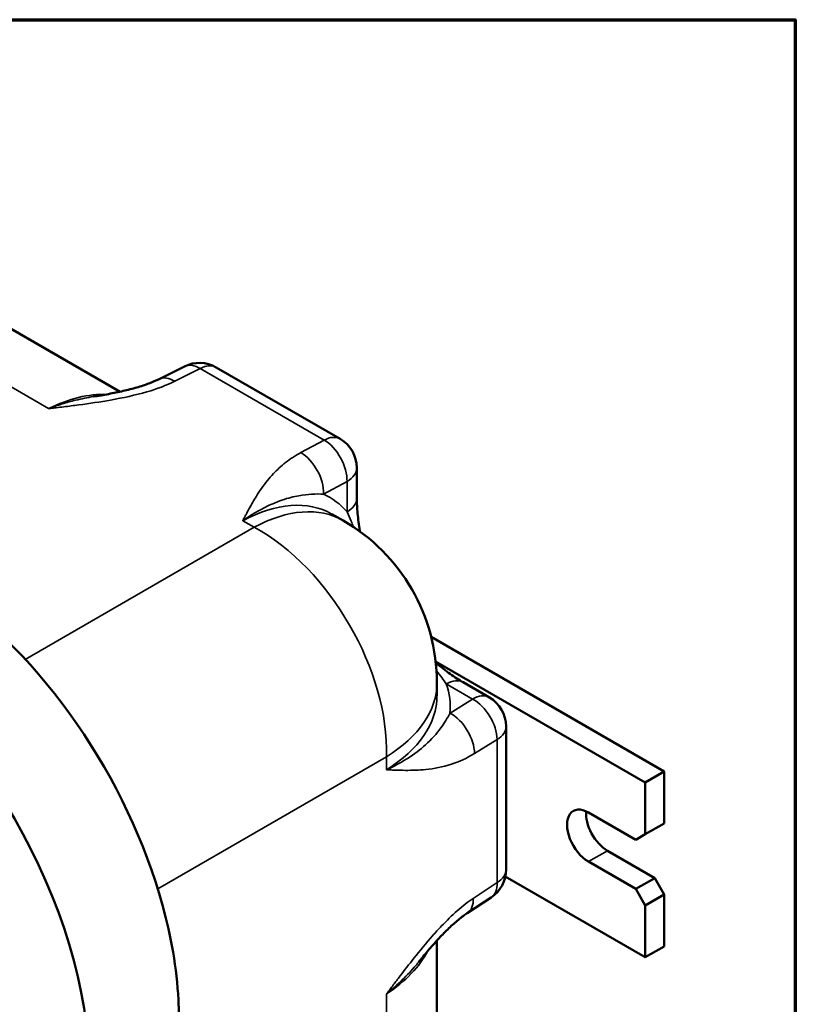
# Model space of a CAD drawing. Units: inches. Extents: x 0.6 to 87.4, y 0.6 to 67.4.
# Drawn here: x 79.2 to 86.4, y 57.2 to 66.4 of the extents above; entities that cross this region are included whole.
import ezdxf

# ---------------------------------------------------------------- set-up
doc = ezdxf.new("R2010")
doc.units = ezdxf.units.IN
doc.header["$LTSCALE"] = 4
doc.header["$MEASUREMENT"] = 0
for name, color, linetype, lineweight in [('Border (ANSI)', 7, 'Continuous', 70), ('Visible (ANSI)', 7, 'Continuous', 50), ('Visible Narrow (ANSI)', 7, 'Continuous', 35)]:
    doc.layers.add(name, color=color, linetype=linetype, lineweight=lineweight)

# ---------------------------------------------------------------- blocks, each defined once
blk = doc.blocks.new('Borders Default Border')
at = {"layer": 'Border (ANSI)', "flags": 128}
blk.add_lwpolyline([(0.3937, 0.3937), (0.3937, 16.6063), (21.6063, 16.6063), (21.6063, 0.3937), (0.3937, 0.3937)], dxfattribs=at)

msp = doc.modelspace()

# ---------------------------------------------------------------- linework, layer by layer
at = {"layer": 'Visible (ANSI)'}
for p, q in [((80.1205, 62.9524), (77.2047, 64.6358)), ((80.4847, 63.0698), (80.7227, 63.1886)), ((82.1752, 62.5119), (81.0185, 63.1797)), ((82.3314, 61.9577), (82.3314, 62.2413)), ((82.204, 61.7495), (82.0984, 61.8105)), ((85.2009, 59.4075), (83.0255, 60.6634)), ((83.0674, 60.4351), (85.0241, 59.3054)), ((83.079, 60.112), (83.079, 60.2339)), ((83.5686, 60.0983), (83.323, 60.2402)), ((83.7249, 58.4921), (83.7249, 59.8277)), ((85.2009, 59.4075), (85.0241, 59.3054)), ((85.2009, 58.9227), (85.2009, 59.4075)), ((85.0241, 59.3054), (85.0241, 58.8206)), ((84.4938, 59.0248), (84.9357, 58.7696)), ((85.2009, 58.9227), (85.0241, 58.8206)), ((85.0241, 58.8206), (84.9357, 58.7696)), ((84.6706, 58.6675), (85.1125, 58.4124)), ((84.9357, 58.3103), (84.4938, 58.5655)), ((85.0241, 57.6724), (83.7179, 58.4266)), ((85.1125, 58.4124), (84.9357, 58.3103)), ((85.2009, 58.2593), (85.1125, 58.4124)), ((84.9357, 58.3103), (85.0241, 58.1572)), ((83.3628, 58.0848), (83.5847, 58.2314)), ((85.0241, 58.1572), (85.2009, 58.2593)), ((85.2009, 57.7745), (85.2009, 58.2593)), ((85.0241, 58.1572), (85.0241, 57.6724)), ((83.079, 54.4612), (83.079, 57.828)), ((85.2009, 57.7745), (85.0241, 57.6724))]:
    msp.add_line(p, q, dxfattribs=at)
for centre, radius, start, end in [((80.8623, 62.9091), 0.3125, 60, 116.53871), ((82.0189, 62.2413), 0.3125, 0, 60), ((81.329, 60.2339), 1.75, 0, 60), ((83.4124, 59.8277), 0.3125, 0, 60), ((83.4124, 58.4921), 0.3125, 303.46129, 0)]:
    msp.add_arc(centre, radius, start, end, dxfattribs=at)
for centre, major_axis, start_param, end_param in [((78.2819, 58.4746), (1.69, -2.9272), 1.00195, 2.139643), ((77.4439, 57.9909), (1.69, -2.9272), 0.785398, 2.356194), ((77.4439, 57.9909), (1.69, -2.9272), 0.785398, 2.356194), ((84.4938, 58.7951), (-0.1406, 0.2436), 5.497787, 8.63938), ((84.6706, 58.8972), (0.1406, -0.2436), 3.821266, 5.497787)]:
    msp.add_ellipse(centre, major_axis=major_axis, ratio=0.57735, start_param=start_param, end_param=end_param, dxfattribs=at)
for points, knots in [([(79.8718, 62.9063), (79.9202, 62.9139), (79.9677, 62.922), (80.0604, 62.9395), (80.1057, 62.9489), (80.1933, 62.9691), (80.2358, 62.98), (80.3168, 63.0035), (80.3551, 63.0161), (80.4255, 63.0424), (80.4574, 63.0562), (80.4847, 63.0698)], [1.243138, 1.243138, 1.243138, 1.243138, 1.649957, 1.649957, 2.056775, 2.056775, 2.463594, 2.463594, 2.870413, 2.870413, 3.277231, 3.277231, 3.277231, 3.277231]), ([(82.3596, 61.6483), (82.3593, 61.6503), (82.3591, 61.6523), (82.3507, 61.7108), (82.3437, 61.7651), (82.3341, 61.8671), (82.3314, 61.9151), (82.3314, 61.9577)], [1.605819, 1.605819, 1.605819, 1.605819, 1.623977, 1.623977, 2.141024, 2.141024, 2.658071, 2.658071, 2.658071, 2.658071]), ([(83.323, 60.2402), (83.2861, 60.2614), (83.2459, 60.2878), (83.1623, 60.3472), (83.1188, 60.3803), (83.0723, 60.4168), (83.0708, 60.418), (83.0692, 60.4193)], [0, 0, 0, 0, 0.517096, 0.517096, 1.034191, 1.034191, 1.052295, 1.052295, 1.052295, 1.052295]), ([(83.3628, 58.0848), (83.3374, 58.068), (83.3095, 58.0472), (83.2515, 57.9994), (83.2215, 57.9725), (83.1606, 57.9141), (83.1299, 57.8828), (83.0686, 57.817), (83.0378, 57.7825), (82.9763, 57.7109), (82.9455, 57.6738), (82.9148, 57.6358)], [0, 0, 0, 0, 0.406819, 0.406819, 0.813637, 0.813637, 1.220456, 1.220456, 1.627275, 1.627275, 2.034093, 2.034093, 2.034093, 2.034093])]:
    msp.add_open_spline(points, degree=3, knots=knots, dxfattribs=at)
for points in [[(80.6161, 57.72), (80.642, 57.5687), (80.6586, 57.4203), (80.6655, 57.276)], [(80.6655, 57.276), (80.6686, 57.2124), (80.6699, 57.1511), (80.6699, 57.0936)]]:
    msp.add_open_spline(points, degree=3, dxfattribs=at)
at = {"layer": 'Visible Narrow (ANSI)'}
for p, q in [((76.404, 64.5553), (79.4541, 62.7943)), ((80.6321, 63.0497), (80.87, 63.1685)), ((80.87, 63.1685), (82.0266, 62.5007)), ((82.0266, 62.5007), (81.808, 62.3833)), ((82.0212, 61.9963), (82.2399, 62.1137)), ((82.2399, 62.1137), (82.2399, 61.8301)), ((81.3722, 61.6869), (79.2363, 60.4537)), ((81.2666, 61.7478), (81.3722, 61.6869)), ((83.1668, 60.2247), (83.4124, 60.0829)), ((83.4124, 60.0829), (83.2014, 59.9522)), ((83.4299, 59.574), (83.6409, 59.7047)), ((83.6409, 59.7047), (83.6409, 58.3691)), ((80.473, 58.3117), (82.6089, 59.5449)), ((82.6089, 59.5449), (82.6089, 59.4229)), ((84.6706, 58.6675), (84.4938, 58.5655)), ((83.6409, 58.3691), (83.4191, 58.2225)), ((82.6089, 57.33), (82.6089, 53.8081))]:
    msp.add_line(p, q, dxfattribs=at)
for centre, major_axis, ratio, start_param, end_param in [((80.8623, 62.9091), (-0.1396, 0.2796), 0.576647, 5.53326, 6.283185), ((80.8623, 62.9091), (0.1562, 0.2706), 0.57735, 0, 0.750492), ((80.6244, 62.7902), (-0.1396, 0.2796), 0.576647, 5.53326, 6.283185), ((79.4093, 61.3423), (0.9258, 1.4858), 0.598517, 0.330473, 0.770643), ((82.0189, 62.2413), (0.1562, 0.2706), 0.57735, 0, 0.750492), ((82.0189, 62.2413), (0.1478, -0.2753), 0.597148, 0.803471, 2.374268), ((81.8003, 62.1239), (-0.1478, 0.2753), 0.597148, 3.945064, 5.51586), ((82.0189, 62.2413), (0.3125, 0), 0.57735, 5.497787, 6.283185), ((81.135, 60.3459), (0.9375, 1.6238), 0.57735, 6.083473, 6.336514), ((82.0189, 61.9577), (0.3125, 0), 0.57735, 5.497787, 6.283185), ((81.2234, 60.2949), (0.875, 1.5155), 0.57735, 0, 0.750492), ((81.329, 60.2339), (0.875, 1.5155), 0.57735, 0, 0.750492), ((81.329, 60.2339), (0.875, -1.5155), 0.616921, 0.786007, 2.355586), ((81.329, 60.2339), (1.75, 0), 0.57735, 5.532694, 6.283185), ((83.1668, 59.9695), (0.1562, 0.2706), 0.57735, 0, 0.785398), ((81.329, 60.0099), (1.875, 0), 0.57735, 6.229857, 6.482898), ((83.4124, 59.8277), (0.1562, 0.2706), 0.57735, 0, 0.785398), ((81.329, 60.112), (1.75, 0), 0.57735, 5.532694, 6.283185), ((83.4124, 59.8277), (0.1645, -0.2657), 0.597148, 0.767325, 2.338121), ((83.2014, 59.6971), (-0.1645, 0.2657), 0.597148, 3.908918, 5.479714), ((83.4124, 59.8277), (0.3125, 0), 0.57735, 5.532694, 6.283185), ((83.4124, 58.4921), (0.3125, 0), 0.57735, 5.532694, 6.283185), ((83.4124, 58.4921), (0.1723, -0.2607), 0.576647, 0, 0.749925), ((83.1905, 58.3455), (0.1723, -0.2607), 0.576647, 0, 0.749925), ((81.329, 58.0172), (-1.7496, -0.0589), 0.598517, 2.37095, 2.81112)]:
    msp.add_ellipse(centre, major_axis=major_axis, ratio=ratio, start_param=start_param, end_param=end_param, dxfattribs=at)
for points, knots in [([(79.4541, 62.7943), (79.4658, 62.7957), (79.4775, 62.7971), (79.5009, 62.7999), (79.5127, 62.8013), (79.5478, 62.8056), (79.5713, 62.8084), (79.6416, 62.8171), (79.6885, 62.823), (79.8356, 62.8426), (79.9352, 62.8572), (80.1496, 62.8953), (80.2636, 62.9199), (80.4657, 62.9786), (80.5544, 63.0109), (80.6321, 63.0497)], [-0.002727, -0.002727, -0.002727, -0.002727, 0.089276, 0.089276, 0.181279, 0.181279, 0.365286, 0.365286, 0.733299, 0.733299, 1.523575, 1.523575, 2.467104, 2.467104, 3.277231, 3.277231, 3.277231, 3.277231]), ([(79.8718, 62.9063), (79.8178, 62.8977), (79.762, 62.8867), (79.664, 62.8626), (79.6224, 62.851), (79.5594, 62.8314), (79.5384, 62.8245), (79.5068, 62.8136), (79.4963, 62.8098), (79.4752, 62.8022), (79.4646, 62.7983), (79.4541, 62.7943)], [-1.243138, -1.243138, -1.243138, -1.243138, -0.733299, -0.733299, -0.365286, -0.365286, -0.181279, -0.181279, -0.089276, -0.089276, 0.002727, 0.002727, 0.002727, 0.002727]), ([(81.808, 62.3833), (81.7559, 62.3553), (81.7091, 62.3242), (81.6246, 62.2581), (81.587, 62.2231), (81.5329, 62.1658), (81.5139, 62.144), (81.4578, 62.0746), (81.4244, 62.0261), (81.3705, 61.9392), (81.3487, 61.9012), (81.3173, 61.8439), (81.307, 61.8247), (81.2918, 61.7958), (81.2867, 61.7862), (81.2792, 61.7718), (81.2767, 61.767), (81.2729, 61.7598), (81.2716, 61.7574), (81.2691, 61.7526), (81.2679, 61.7502), (81.2666, 61.7478)], [0, 0, 0, 0, 0.56157, 0.56157, 1.123134, 1.123134, 1.460083, 1.460083, 2.178895, 2.178895, 2.728242, 2.728242, 3.004273, 3.004273, 3.142289, 3.142289, 3.211296, 3.211296, 3.2458, 3.2458, 3.280304, 3.280304, 3.280304, 3.280304]), ([(81.2666, 61.7478), (81.2696, 61.7499), (81.2725, 61.752), (81.2785, 61.7561), (81.2814, 61.7582), (81.2904, 61.7643), (81.2963, 61.7683), (81.3141, 61.7802), (81.326, 61.788), (81.3615, 61.8106), (81.3851, 61.8248), (81.4552, 61.8645), (81.5013, 61.8874), (81.6048, 61.9321), (81.6615, 61.9513), (81.7412, 61.9719), (81.7661, 61.9773), (81.8314, 61.9891), (81.8711, 61.9936), (81.948, 61.9981), (81.9851, 61.9981), (82.0212, 61.9963)], [-3.280304, -3.280304, -3.280304, -3.280304, -3.2458, -3.2458, -3.211296, -3.211296, -3.142289, -3.142289, -3.004273, -3.004273, -2.728242, -2.728242, -2.178895, -2.178895, -1.460083, -1.460083, -1.123134, -1.123134, -0.56157, -0.56157, 0, 0, 0, 0]), ([(82.2399, 61.8301), (82.2522, 61.8034), (82.265, 61.7748), (82.2854, 61.7267), (82.2929, 61.7085), (82.3003, 61.6897)], [-2.6580705, -2.6580705, -2.6580705, -2.6580705, -2.2545096, -2.2545096, -2.021468, -2.021468, -2.021468, -2.021468]), ([(83.2014, 59.9522), (83.1776, 59.9059), (83.1496, 59.8595), (83.0761, 59.7595), (83.0289, 59.7066), (82.9232, 59.6117), (82.8677, 59.5695), (82.7752, 59.5105), (82.7439, 59.4921), (82.6949, 59.4654), (82.6781, 59.4567), (82.6525, 59.4438), (82.6439, 59.4396), (82.6265, 59.4312), (82.6178, 59.427), (82.6089, 59.4229)], [-3.277584, -3.277584, -3.277584, -3.277584, -2.468858, -2.468858, -1.526423, -1.526423, -0.739558, -0.739558, -0.368429, -0.368429, -0.182864, -0.182864, -0.090081, -0.090081, 0.002701, 0.002701, 0.002701, 0.002701]), ([(82.6089, 59.4229), (82.6162, 59.4226), (82.6235, 59.4223), (82.638, 59.4217), (82.6453, 59.4214), (82.6672, 59.4206), (82.6818, 59.42), (82.7257, 59.4186), (82.755, 59.4179), (82.8472, 59.4171), (82.9106, 59.4189), (83.0526, 59.4331), (83.1318, 59.4475), (83.285, 59.4972), (83.3575, 59.5292), (83.4299, 59.574)], [-0.002701, -0.002701, -0.002701, -0.002701, 0.090081, 0.090081, 0.182864, 0.182864, 0.368429, 0.368429, 0.739558, 0.739558, 1.526423, 1.526423, 2.468858, 2.468858, 3.277584, 3.277584, 3.277584, 3.277584]), ([(83.4191, 58.2225), (83.3686, 58.1891), (83.3182, 58.1495), (83.2189, 58.0622), (83.17, 58.0144), (83.0939, 57.9346), (83.0657, 57.9039), (82.9784, 57.8052), (82.9204, 57.7349), (82.8202, 57.6088), (82.7777, 57.5536), (82.7142, 57.4702), (82.6931, 57.4422), (82.6615, 57.4001), (82.6509, 57.3861), (82.6352, 57.365), (82.6299, 57.358), (82.6194, 57.344), (82.6142, 57.337), (82.6089, 57.33)], [0, 0, 0, 0, 0.564362, 0.564362, 1.128717, 1.128717, 1.46734, 1.46734, 2.189726, 2.189726, 2.733481, 2.733481, 3.006717, 3.006717, 3.143335, 3.143335, 3.211644, 3.211644, 3.279953, 3.279953, 3.279953, 3.279953]), ([(82.6089, 57.33), (82.6154, 57.3353), (82.6218, 57.3406), (82.6346, 57.3513), (82.641, 57.3567), (82.6599, 57.3729), (82.6724, 57.3837), (82.7091, 57.4166), (82.7329, 57.4388), (82.8014, 57.5059), (82.8437, 57.5513), (82.8935, 57.6098), (82.9042, 57.6228), (82.9147, 57.6358)], [-3.279953, -3.279953, -3.279953, -3.279953, -3.211644, -3.211644, -3.143335, -3.143335, -3.006717, -3.006717, -2.733481, -2.733481, -2.189726, -2.189726, -2.034093, -2.034093, -2.034093, -2.034093])]:
    msp.add_open_spline(points, degree=3, knots=knots, dxfattribs=at)
msp.add_open_spline([(83.0754, 60.3472), (83.1098, 60.3039), (83.14, 60.2625), (83.1668, 60.2247)], degree=3, dxfattribs=at)

# ---------------------------------------------------------------- block references
at = {"xscale": 4, "yscale": 4, "zscale": 4}
msp.add_blockref('Borders Default Border', (0, 0), dxfattribs=at)

doc.saveas('drawing.dxf')
